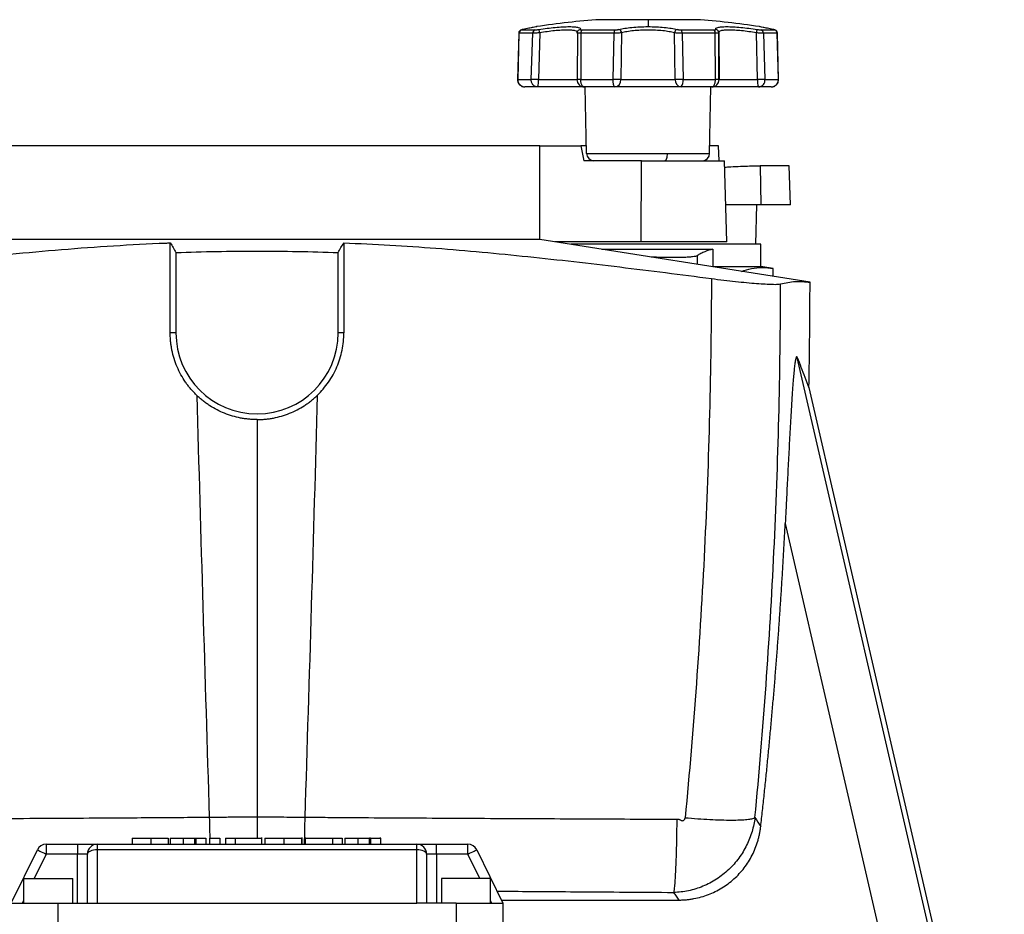
# Model space of a CAD drawing. Units: millimetres. Extents: x -4 to 213, y 0 to 297.
# Drawn here: x 152 to 172, y 252 to 270 of the extents above; entities that cross this region are included whole.
import ezdxf

# ---------------------------------------------------------------- set-up
doc = ezdxf.new("R2010")
doc.units = ezdxf.units.MM

msp = doc.modelspace()

# ---------------------------------------------------------------- linework, layer by layer
at = {"color": 7, "linetype": 'Continuous', "lineweight": 25}
for p, q in [((164.4968, 269.9661), (163.5124, 269.9661)), ((164.4968, 269.9661), (164.4968, 269.8251)), ((165.4812, 269.9661), (164.4968, 269.9661)), ((161.8664, 269.6927), (161.8421, 268.7521)), ((161.8698, 269.6922), (161.8456, 268.7533)), ((162.1498, 269.6922), (161.8698, 269.6922)), ((161.9253, 269.759), (162.1994, 269.759)), ((162.1184, 268.7533), (162.1498, 269.6922)), ((162.2934, 269.6983), (162.2676, 268.7487)), ((163.0582, 269.7046), (163.0543, 268.7504)), ((163.1287, 269.6922), (163.1259, 268.7533)), ((163.8046, 269.6922), (163.1287, 269.6922)), ((163.1576, 269.759), (163.8193, 269.759)), ((163.7844, 268.7533), (163.8046, 269.6922)), ((163.9584, 269.6983), (163.9422, 268.7487)), ((165.0515, 268.7487), (165.0352, 269.6983)), ((165.1744, 269.759), (165.836, 269.759)), ((165.189, 269.6922), (165.2092, 268.7533)), ((165.865, 269.6922), (165.189, 269.6922)), ((165.8678, 268.7533), (165.865, 269.6922)), ((165.9393, 268.7504), (165.9355, 269.7046)), ((165.9388, 269.6983), (165.9417, 268.7487)), ((166.7261, 268.7487), (166.7002, 269.6983)), ((166.7943, 269.759), (167.0683, 269.759)), ((166.8439, 269.6922), (166.8753, 268.7533)), ((167.1239, 269.6922), (166.8439, 269.6922)), ((167.1481, 268.7533), (167.1239, 269.6922)), ((167.1515, 268.7521), (167.1272, 269.6924)), ((161.8456, 268.7533), (162.1184, 268.7533)), ((163.1259, 268.7533), (163.7844, 268.7533)), ((163.9422, 268.7487), (165.0515, 268.7487)), ((165.2092, 268.7533), (165.8678, 268.7533)), ((166.8753, 268.7533), (167.1481, 268.7533)), ((162.0676, 268.5987), (161.9904, 268.5987)), ((162.133, 268.5987), (162.0676, 268.5987)), ((162.2483, 268.5987), (162.133, 268.5987)), ((162.3108, 268.5987), (162.2833, 268.5987)), ((163.4252, 268.5987), (163.2007, 268.5987)), ((163.2439, 267.2457), (163.2168, 268.5987)), ((163.5831, 268.5987), (163.4252, 268.5987)), ((163.8233, 268.5987), (163.5831, 268.5987)), ((165.1703, 268.5987), (163.8233, 268.5987)), ((165.4105, 268.5987), (165.1703, 268.5987)), ((165.5684, 268.5987), (165.4105, 268.5987)), ((165.7929, 268.5987), (165.5684, 268.5987)), ((165.7498, 267.2457), (165.7768, 268.5987)), ((166.7454, 268.5987), (165.7929, 268.5987)), ((166.8606, 268.5987), (166.7454, 268.5987)), ((166.926, 268.5987), (166.8606, 268.5987)), ((167.0033, 268.5987), (166.926, 268.5987)), ((156.5419, 267.3987), (150.7919, 267.3987)), ((162.2919, 267.3987), (156.5419, 267.3987)), ((162.2919, 265.4987), (162.2919, 267.3987)), ((162.2919, 267.3987), (163.1309, 267.3987)), ((163.1309, 267.3987), (163.1916, 267.0987)), ((163.2408, 267.3987), (163.1309, 267.3987)), ((163.2439, 267.2457), (164.884, 267.2457)), ((164.884, 267.2457), (165.7498, 267.2457)), ((165.9322, 267.3987), (165.7528, 267.3987)), ((165.9454, 267.0987), (165.9322, 267.3987)), ((164.3611, 267.0987), (163.1916, 267.0987)), ((164.3574, 265.4487), (164.3611, 267.0987)), ((164.3611, 267.0987), (166.0536, 267.0987)), ((166.0968, 265.4487), (166.0536, 267.0987)), ((166.7797, 266.9976), (166.7918, 266.1987)), ((167.371, 266.9976), (166.7797, 266.9976)), ((167.3919, 266.1987), (167.371, 266.9976)), ((166.6893, 265.3987), (166.7102, 266.1987)), ((167.3919, 266.1987), (166.7918, 266.1987)), ((154.823, 265.4987), (150.7919, 265.4987)), ((162.2919, 265.4987), (154.823, 265.4987)), ((167.7919, 264.6276), (162.2919, 265.4987)), ((164.3574, 265.4487), (162.6076, 265.4487)), ((166.0968, 265.4487), (164.3574, 265.4487)), ((154.8919, 265.2318), (154.8919, 263.5987)), ((158.1919, 263.5987), (158.1919, 265.2318)), ((166.7919, 265.3987), (162.9232, 265.3987)), ((165.8144, 265.2987), (165.8144, 264.9487)), ((166.7919, 264.9487), (166.7919, 265.3987)), ((164.584, 265.1383), (164.5615, 265.1392)), ((165.8144, 264.9487), (166.7919, 264.9487)), ((167.0419, 264.9091), (166.7919, 264.9487)), ((167.0401, 264.7467), (167.0419, 264.9091)), ((154.8919, 263.5987), (154.7758, 263.5987)), ((158.3079, 263.5987), (158.1919, 263.5987)), ((171.6552, 245.2421), (167.5327, 263.0984)), ((167.7689, 262.4837), (171.7447, 245.2628)), ((167.2875, 259.7212), (170.6821, 245.0175)), ((154.0027, 253.3187), (154.0027, 253.1987)), ((154.3808, 253.3187), (154.3808, 253.1987)), ((154.7347, 253.3187), (154.7347, 253.1987)), ((154.775, 253.3187), (154.775, 253.1987)), ((155.0369, 253.3187), (155.0369, 253.1987)), ((155.2691, 253.3187), (155.2691, 253.1987)), ((155.2956, 253.3187), (155.2956, 253.1987)), ((155.2956, 253.3187), (155.498, 253.3187)), ((155.498, 253.3187), (155.498, 253.1987)), ((155.5776, 253.3187), (155.7877, 253.3187)), ((155.5776, 253.3187), (155.5776, 253.1987)), ((155.7877, 253.3187), (155.7877, 253.1987)), ((155.8971, 253.3187), (155.8971, 253.1987)), ((155.8971, 253.3187), (156.0967, 253.3187)), ((156.0967, 253.3187), (156.0967, 253.1987)), ((156.0967, 253.3187), (156.0995, 253.3187)), ((156.0995, 253.3187), (156.0995, 253.1987)), ((156.6364, 253.1987), (156.6364, 253.3337)), ((156.7016, 253.3187), (156.7016, 253.1987)), ((157.0844, 253.3187), (157.0844, 253.1987)), ((157.447, 253.3187), (157.447, 253.1987)), ((157.4556, 253.3187), (157.4556, 253.1987)), ((157.4567, 253.1987), (157.4567, 253.3337)), ((157.5237, 253.3337), (157.5237, 253.1987)), ((158.0764, 253.3187), (158.0764, 253.1987)), ((158.0764, 253.3187), (158.0793, 253.3187)), ((158.0793, 253.3187), (158.0793, 253.1987)), ((158.0793, 253.3187), (158.2711, 253.3187)), ((158.2711, 253.3187), (158.2711, 253.1987)), ((158.33, 253.3187), (158.33, 253.1987)), ((158.5919, 253.3187), (158.5919, 253.1987)), ((158.8241, 253.3187), (158.8241, 253.1987)), ((158.8369, 253.3337), (158.8369, 253.3187)), ((158.8506, 253.3187), (158.8506, 253.1987)), ((158.8506, 253.3187), (159.0529, 253.3187)), ((159.0529, 253.3187), (159.0529, 253.3337)), ((159.0529, 253.3187), (159.0529, 253.1987)), ((151.5419, 251.9987), (152.0724, 253.0864)), ((152.2521, 253.1987), (152.2521, 252.9987)), ((152.2521, 253.1987), (152.8919, 253.1987)), ((152.8919, 252.9987), (152.2521, 252.9987)), ((152.8919, 253.1987), (152.8919, 252.9987)), ((152.8919, 253.1987), (153.2919, 253.1987)), ((152.8919, 251.9987), (152.8919, 252.9987)), ((153.0919, 252.9987), (152.8919, 252.9987)), ((153.0919, 251.9987), (153.0919, 252.9987)), ((153.2919, 253.1987), (153.2919, 253.0864)), ((153.2919, 253.1987), (159.7919, 253.1987)), ((153.2919, 253.0864), (153.2919, 251.9987)), ((159.7919, 253.0864), (153.2919, 253.0864)), ((159.7919, 253.0864), (159.7919, 253.1987)), ((159.7919, 253.1987), (160.1919, 253.1987)), ((159.7919, 251.9987), (159.7919, 253.0864)), ((159.9919, 252.9987), (159.9919, 251.9987)), ((160.1919, 252.9987), (159.9919, 252.9987)), ((160.1919, 252.9987), (160.1919, 253.1987)), ((160.1919, 253.1987), (160.8316, 253.1987)), ((160.1919, 252.9987), (160.1919, 251.9987)), ((160.8316, 252.9987), (160.1919, 252.9987)), ((160.8316, 252.9987), (160.8316, 253.1987)), ((161.0114, 253.0864), (161.5419, 251.9987)), ((151.7919, 252.4987), (151.7919, 251.9987)), ((151.7919, 252.4987), (152.2919, 252.4987)), ((152.2919, 252.4987), (152.7919, 252.4987)), ((152.7919, 251.9987), (152.7919, 252.4987)), ((160.2919, 252.4987), (160.2919, 251.9987)), ((160.7919, 252.4987), (160.2919, 252.4987)), ((161.2919, 252.4987), (160.7919, 252.4987)), ((161.2919, 251.9987), (161.2919, 252.4987)), ((151.5419, 251.9987), (152.4919, 251.9987)), ((152.4919, 251.9987), (152.4919, 251.3987)), ((152.4919, 251.9987), (153.2919, 251.9987)), ((153.2919, 251.9987), (159.7919, 251.9987)), ((160.5919, 251.9987), (159.7919, 251.9987)), ((160.5919, 251.9987), (160.5919, 251.3987)), ((160.5919, 251.9987), (161.5419, 251.9987)), ((161.51, 252.064), (165.1241, 252.064)), ((161.5419, 251.9987), (161.5419, 251.3987))]:
    msp.add_line(p, q, dxfattribs=at)
at = {"color": 8, "linetype": 'Continuous', "lineweight": 25}
for p, q in [((161.8698, 269.6922), (161.8654, 269.6924)), ((165.9388, 269.7005), (165.9388, 269.6983)), ((167.1283, 269.6924), (167.1239, 269.6922)), ((162.2676, 268.7487), (163.052, 268.7487)), ((165.9417, 268.7487), (166.7261, 268.7487)), ((164.584, 265.1357), (164.584, 265.1383)), ((165.493, 265.1624), (165.493, 264.9917)), ((152.2521, 252.9987), (152.0083, 252.4987)), ((161.0755, 252.4987), (160.8316, 252.9987)), ((151.7919, 252.0551), (151.7644, 251.9987)), ((161.3194, 251.9987), (161.2919, 252.0551))]:
    msp.add_line(p, q, dxfattribs=at)
at = {"color": 7, "linetype": 'Continuous', "lineweight": 25, "flags": 128}
for points in [[(161.8404, 268.7526), (161.8414, 268.753), (161.8456, 268.7533)], [(167.1481, 268.7533), (167.1522, 268.753), (167.1532, 268.7526)], [(164.884, 267.2457), (164.883, 267.2169), (164.8802, 267.1892), (164.8759, 267.1638), (164.8701, 267.1416), (164.8631, 267.1234), (164.8552, 267.1099), (164.8466, 267.1015), (164.8377, 267.0987)], [(152.0724, 253.0864), (152.0758, 253.0847), (152.0861, 253.0797), (152.1027, 253.0716), (152.125, 253.0607), (152.1523, 253.0474), (152.1833, 253.0323), (152.2171, 253.0158), (152.2521, 252.9987)], [(153.2919, 253.0864), (153.2529, 253.0847), (153.2153, 253.0797), (153.1808, 253.0716), (153.1505, 253.0607), (153.1256, 253.0474), (153.1071, 253.0323), (153.0957, 253.0158), (153.0919, 252.9987)], [(159.9919, 252.9987), (159.988, 253.0158), (159.9766, 253.0323), (159.9582, 253.0474), (159.9333, 253.0607), (159.903, 253.0716), (159.8684, 253.0797), (159.8309, 253.0847), (159.7919, 253.0864)], [(160.8316, 252.9987), (160.8667, 253.0158), (160.9004, 253.0323), (160.9315, 253.0474), (160.9587, 253.0607), (160.9811, 253.0716), (160.9977, 253.0797), (161.0079, 253.0847), (161.0114, 253.0864)]]:
    msp.add_lwpolyline(points, dxfattribs=at)
at = {"color": 7, "linetype": 'Continuous', "lineweight": 25}
for centre, radius, start, end in [((164.4968, 255.1313), 14.8674, 93.79646, 98.76621), ((164.4968, 255.1313), 14.8674, 81.23444, 86.20354), ((161.9391, 269.691), 0.0693, 101.43737, 179.01733), ((162.2174, 269.6938), 0.0676, 105.4189, 181.30858), ((163.2001, 269.7009), 0.0719, 126.1988, 186.9301), ((163.912, 269.7036), 0.108, 149.19354, 186.06573), ((163.8855, 269.6961), 0.073, 1.74242, 77.09789), ((165.1082, 269.6961), 0.073, 102.90266, 178.25778), ((165.0816, 269.7036), 0.108, 353.93651, 30.80423), ((165.7935, 269.7009), 0.0719, 353.0699, 53.8012), ((166.9441, 269.675), 0.2449, 157.89852, 174.55317), ((166.7763, 269.6938), 0.0676, 358.69228, 74.58024), ((167.0546, 269.691), 0.0693, 0.98215, 78.56278), ((161.9904, 268.7487), 0.15, 178.50422, 270), ((161.9931, 268.7464), 0.1477, 177.31749, 268.94414), ((161.505, 246.2504), 22.5112, 88.05875, 88.43876), ((161.9622, 268.7118), 0.3076, 338.42412, 6.88501), ((163.0539, 268.7451), 0.00532, 85.5435, 126.94603), ((163.2007, 268.7487), 0.15, 179.7566, 270.00238), ((163.737, 264.3846), 4.3689, 87.30841, 89.37833), ((163.8057, 268.7348), 0.1372, 277.37705, 5.83959), ((165.1879, 268.7348), 0.1372, 174.16041, 262.62295), ((165.2566, 264.3847), 4.3688, 90.62165, 92.69161), ((165.03, 268.7162), 0.183, 320.05343, 11.68804), ((165.7929, 268.7487), 0.15, 270.10933, 0.2434), ((165.9397, 268.7451), 0.00528, 52.93138, 94.60918), ((167.0314, 268.7118), 0.3076, 173.1142, 201.57668), ((167.4886, 246.2496), 22.512, 91.56125, 91.94125), ((166.7342, 268.74), 0.1418, 274.54605, 5.36613), ((167.0033, 268.7487), 0.15, 271.51368, 0), ((167.0033, 268.7487), 0.15, 0, 1.49578), ((163.3939, 267.2487), 0.15, 181.14576, 270), ((165.5998, 267.2487), 0.15, 270, 358.85424), ((156.5419, 263.5987), 1.65, 180, 0), ((152.2521, 252.9987), 0.2, 90, 154), ((153.2919, 252.9987), 0.2, 90, 180), ((159.7919, 252.9987), 0.2, 0, 90), ((160.8316, 252.9987), 0.2, 26, 90)]:
    msp.add_arc(centre, radius, start, end, dxfattribs=at)
at = {"color": 8, "linetype": 'Continuous', "lineweight": 25}
for centre, radius, start, end in [((165.8706, 269.6992), 0.0682, 18.77826, 85.82915), ((163.123, 267.9323), 0.821, 89.80227, 94.79869), ((165.8707, 267.9347), 0.8186, 85.19154, 90.20312)]:
    msp.add_arc(centre, radius, start, end, dxfattribs=at)
at = {"color": 7, "linetype": 'Continuous', "lineweight": 25}
for points, knots in [([(162.2311, 269.8251), (162.2275, 269.8243), (162.2204, 269.8228), (162.1625, 269.8109), (162.0752, 269.7928), (161.9931, 269.7757), (161.9519, 269.7672)], [0, 0, 0, 0, 0.2494901, 0.4989848, 0.7489472, 1, 1, 1, 1]), ([(162.2312, 269.8251), (162.2293, 269.8248), (162.2271, 269.8244), (162.225, 269.8238), (162.2248, 269.8237)], [0, 0, 0, 0, 0.8838628, 1, 1, 1, 1]), ([(162.2765, 269.7672), (162.3327, 269.7757), (162.4453, 269.7927), (162.6113, 269.8109), (162.765, 269.8225), (162.8989, 269.8264), (163.0063, 269.8225), (163.081, 269.811), (163.123, 269.7928), (163.1197, 269.7757), (163.1181, 269.7672)], [0, 0, 0, 0, 0.12482156, 0.25002784, 0.3747372, 0.4996118, 0.62480858, 0.74953503, 0.87449456, 1, 1, 1, 1]), ([(163.9018, 269.7672), (163.9404, 269.7757), (164.0177, 269.7927), (164.1648, 269.8108), (164.3263, 269.8228), (164.44, 269.8243), (164.4968, 269.8251)], [0, 0, 0, 0, 0.2498376, 0.5004443, 0.7500635, 1, 1, 1, 1]), ([(164.4968, 269.8251), (164.5537, 269.8243), (164.6674, 269.8228), (164.8287, 269.8108), (164.9757, 269.7928), (165.0531, 269.7757), (165.0919, 269.7672)], [0, 0, 0, 0, 0.2502008, 0.4994625, 0.7491838, 1, 1, 1, 1]), ([(165.8756, 269.7672), (165.8739, 269.7757), (165.8706, 269.7927), (165.9124, 269.8109), (165.987, 269.8225), (166.0942, 269.8264), (166.228, 269.8225), (166.3816, 269.811), (166.5478, 269.7928), (166.6606, 269.7757), (166.7171, 269.7672)], [0, 0, 0, 0, 0.1248213, 0.2500278, 0.3747375, 0.499612, 0.6248091, 0.7495356, 0.8744951, 1, 1, 1, 1]), ([(167.0417, 269.7672), (167.0009, 269.7757), (166.9191, 269.7927), (166.8302, 269.8111), (166.778, 269.8218), (166.7563, 269.8265), (166.7625, 269.8251), (166.7626, 269.8251)], [0, 0, 0, 0, 0.2496126, 0.4999955, 0.7493842, 0.9991034, 1, 1, 1, 1]), ([(166.7689, 269.8237), (166.7686, 269.8238), (166.7666, 269.8244), (166.7644, 269.8248), (166.7625, 269.8251)], [0, 0, 0, 0, 0.116127, 1, 1, 1, 1]), ([(161.9219, 269.758), (161.9142, 269.7566), (161.902, 269.7542), (161.8853, 269.7411), (161.874, 269.7267), (161.8666, 269.7098), (161.8654, 269.6981), (161.8648, 269.6924)], [0, 0, 0, 0, 0.3133909, 0.4951715, 0.6662497, 0.8349457, 1, 1, 1, 1]), ([(161.9519, 269.7672), (161.9465, 269.766), (161.9356, 269.7637), (161.9257, 269.7611), (161.9213, 269.7593), (161.924, 269.7591), (161.9253, 269.759)], [0, 0, 0, 0, 0.24952636, 0.49939167, 0.74932822, 1, 1, 1, 1]), ([(162.2934, 269.6983), (162.2793, 269.6974), (162.2509, 269.6955), (162.2104, 269.6935), (162.1745, 269.6922), (162.158, 269.6922), (162.1498, 269.6922)], [0, 0, 0, 0, 0.24814428, 0.49753202, 0.74808, 1, 1, 1, 1]), ([(162.1994, 269.759), (162.2038, 269.7591), (162.2126, 269.7593), (162.2319, 269.7611), (162.2537, 269.7637), (162.2689, 269.766), (162.2765, 269.7672)], [0, 0, 0, 0, 0.24946309, 0.49923885, 0.7492, 1, 1, 1, 1]), ([(162.2934, 269.6983), (162.292, 269.7066), (162.2891, 269.7238), (162.2842, 269.7463), (162.2796, 269.7625), (162.2775, 269.7657), (162.2765, 269.7672)], [0, 0, 0, 0, 0.2410773, 0.5000018, 0.7589034, 1, 1, 1, 1]), ([(163.0635, 269.7325), (163.0607, 269.7265), (163.0551, 269.7147), (163.0549, 269.7025), (163.0548, 269.6965)], [0, 0, 0, 0, 0.509757, 1, 1, 1, 1]), ([(163.0588, 269.6953), (163.0581, 269.6954), (163.0555, 269.6957), (163.0559, 269.6962), (163.0562, 269.6966)], [0, 0, 0, 0, 0.27184446, 1, 1, 1, 1]), ([(163.1181, 269.7672), (163.118, 269.766), (163.1178, 269.7637), (163.1256, 269.7611), (163.1387, 269.7593), (163.1513, 269.7591), (163.1576, 269.759)], [0, 0, 0, 0, 0.24953037, 0.49938827, 0.74932736, 1, 1, 1, 1]), ([(163.9584, 269.6983), (163.9485, 269.6974), (163.9287, 269.6955), (163.8897, 269.6935), (163.8471, 269.6922), (163.8188, 269.6922), (163.8046, 269.6922)], [0, 0, 0, 0, 0.2481445, 0.4975355, 0.7480814, 1, 1, 1, 1]), ([(163.8193, 269.759), (163.8268, 269.7591), (163.842, 269.7593), (163.8648, 269.7611), (163.8858, 269.7637), (163.8964, 269.766), (163.9018, 269.7672)], [0, 0, 0, 0, 0.2494621, 0.4991955, 0.7490522, 1, 1, 1, 1]), ([(165.0352, 269.6983), (165.0004, 269.7067), (164.9306, 269.7236), (164.7977, 269.7418), (164.6516, 269.7533), (164.4972, 269.7572), (164.3427, 269.7533), (164.1966, 269.7418), (164.0635, 269.7237), (163.9935, 269.7068), (163.9584, 269.6983)], [0, 0, 0, 0, 0.1248192, 0.2500203, 0.3746973, 0.4995875, 0.6247813, 0.749521, 0.8744684, 1, 1, 1, 1]), ([(165.189, 269.6922), (165.1749, 269.6922), (165.1467, 269.6922), (165.1042, 269.6935), (165.0651, 269.6955), (165.0452, 269.6973), (165.0352, 269.6983)], [0, 0, 0, 0, 0.25075207, 0.50110538, 0.75060805, 1, 1, 1, 1]), ([(165.0919, 269.7672), (165.0972, 269.766), (165.1078, 269.7637), (165.1287, 269.7611), (165.1516, 269.7593), (165.1668, 269.7591), (165.1744, 269.759)], [0, 0, 0, 0, 0.2495282, 0.4993894, 0.7493273, 1, 1, 1, 1]), ([(165.836, 269.759), (165.8423, 269.7591), (165.8549, 269.7593), (165.868, 269.7611), (165.8758, 269.7637), (165.8757, 269.766), (165.8756, 269.7672)], [0, 0, 0, 0, 0.24945732, 0.49923366, 0.74920303, 1, 1, 1, 1]), ([(165.9388, 269.6983), (165.939, 269.6974), (165.9393, 269.6955), (165.9246, 269.6935), (165.9003, 269.6922), (165.8768, 269.6922), (165.865, 269.6922)], [0, 0, 0, 0, 0.2481452, 0.497532, 0.7480797, 1, 1, 1, 1]), ([(165.9389, 269.6965), (165.9387, 269.7025), (165.9385, 269.7147), (165.933, 269.7265), (165.9302, 269.7325)], [0, 0, 0, 0, 0.4896247, 1, 1, 1, 1]), ([(166.7002, 269.6983), (166.6494, 269.7067), (166.5477, 269.7236), (166.3975, 269.7418), (166.2584, 269.7533), (166.1371, 269.7572), (166.0399, 269.7533), (165.9723, 269.7418), (165.9343, 269.7237), (165.9373, 269.7068), (165.9388, 269.6983)], [0, 0, 0, 0, 0.12481893, 0.25002055, 0.37469764, 0.49958727, 0.6247812, 0.74952108, 0.87446826, 1, 1, 1, 1]), ([(166.8439, 269.6922), (166.8357, 269.6922), (166.8193, 269.6922), (166.7835, 269.6935), (166.7429, 269.6955), (166.7144, 269.6973), (166.7002, 269.6983)], [0, 0, 0, 0, 0.250752, 0.5011041, 0.7506079, 1, 1, 1, 1]), ([(166.7171, 269.7672), (166.7247, 269.766), (166.7399, 269.7637), (166.7617, 269.7611), (166.781, 269.7593), (166.7898, 269.7591), (166.7943, 269.759)], [0, 0, 0, 0, 0.24952986, 0.49938465, 0.74932787, 1, 1, 1, 1]), ([(167.0683, 269.759), (167.0697, 269.7591), (167.0723, 269.7593), (167.0679, 269.7611), (167.0581, 269.7637), (167.0472, 269.766), (167.0417, 269.7672)], [0, 0, 0, 0, 0.2494682, 0.4991995, 0.7490542, 1, 1, 1, 1]), ([(167.1288, 269.6924), (167.1283, 269.6979), (167.1272, 269.7096), (167.1198, 269.7266), (167.108, 269.7418), (167.0952, 269.751), (167.0809, 269.7579), (167.0666, 269.7619), (167.0525, 269.765), (167.044, 269.7668)], [0, 0, 0, 0, 0.112865, 0.2377119, 0.3729399, 0.5008534, 0.5590326, 0.7309794, 1, 1, 1, 1]), ([(162.2483, 268.5987), (162.2396, 268.5993), (162.2222, 268.6005), (162.1973, 268.6097), (162.1743, 268.6241), (162.1544, 268.6436), (162.1381, 268.6672), (162.1263, 268.6941), (162.1191, 268.7232), (162.1186, 268.7433), (162.1184, 268.7533)], [0, 0, 0, 0, 0.1250009, 0.2499995, 0.374998, 0.4999972, 0.6250019, 0.7500033, 0.8749982, 1, 1, 1, 1]), ([(163.2007, 268.5987), (163.1957, 268.5993), (163.1857, 268.6005), (163.1713, 268.6097), (163.1581, 268.6241), (163.1466, 268.6436), (163.1372, 268.6672), (163.1305, 268.6941), (163.1263, 268.7232), (163.126, 268.7433), (163.1259, 268.7533)], [0, 0, 0, 0, 0.1249996, 0.2499972, 0.3749962, 0.4999956, 0.6250015, 0.7500031, 0.8749979, 1, 1, 1, 1]), ([(163.8233, 268.5987), (163.8207, 268.5993), (163.8155, 268.6005), (163.808, 268.6097), (163.8012, 268.6241), (163.7952, 268.6436), (163.7903, 268.6672), (163.7868, 268.6941), (163.7846, 268.7232), (163.7845, 268.7433), (163.7844, 268.7533)], [0, 0, 0, 0, 0.1249987, 0.2499979, 0.3749986, 0.4999965, 0.6250017, 0.7500034, 0.8749982, 1, 1, 1, 1]), ([(165.7929, 268.5987), (165.7979, 268.5993), (165.8079, 268.6005), (165.8223, 268.6097), (165.8355, 268.6241), (165.847, 268.6436), (165.8564, 268.6672), (165.8632, 268.6941), (165.8674, 268.7232), (165.8677, 268.7433), (165.8678, 268.7533)], [0, 0, 0, 0, 0.1249997, 0.2499973, 0.3749963, 0.4999957, 0.6250007, 0.750003, 0.8749979, 1, 1, 1, 1]), ([(167.0033, 268.5987), (167.0129, 268.5993), (167.0323, 268.6005), (167.0601, 268.6097), (167.0857, 268.6241), (167.1079, 268.6436), (167.1261, 268.6672), (167.1392, 268.6941), (167.1473, 268.7232), (167.1478, 268.7433), (167.1481, 268.7533)], [0, 0, 0, 0, 0.1250017, 0.2500009, 0.3749983, 0.4999961, 0.6250018, 0.7500033, 0.8749982, 1, 1, 1, 1]), ([(163.2024, 268.5987), (163.2036, 268.5987), (163.2078, 268.5987), (163.1679, 268.5987), (163.0862, 268.5987), (162.964, 268.5987), (162.8109, 268.5987), (162.6342, 268.5987), (162.4427, 268.5987), (162.3131, 268.5987), (162.2483, 268.5987)], [0, 0, 0, 0, 0.0584493, 0.1929566, 0.3274636, 0.4619709, 0.5964783, 0.7309855, 0.8654929, 1, 1, 1, 1]), ([(166.0511, 266.9688), (166.0937, 266.9711), (166.2013, 266.977), (166.3839, 266.9853), (166.5672, 266.9925), (166.7071, 266.9969), (166.757, 266.9974), (166.7797, 266.9976)], [0, 0, 0, 0, 0.1461662, 0.3688507, 0.5916187, 0.8144417, 1, 1, 1, 1]), ([(166.7918, 266.1987), (166.7634, 266.1987), (166.7066, 266.1987), (166.5499, 266.1987), (166.362, 266.1987), (166.195, 266.1987), (166.1038, 266.1987), (166.0772, 266.1987)], [0, 0, 0, 0, 0.2266789, 0.4533634, 0.6799517, 0.9064931, 1, 1, 1, 1]), ([(150.4568, 265.0872), (151.1593, 265.1643), (151.8624, 265.2343), (153.2706, 265.3504), (153.9756, 265.3962), (154.6821, 265.4241)], [0, 0, 0, 0, 0.5, 0.5, 1, 1, 1, 1]), ([(154.7758, 263.5987), (154.776, 263.6986), (154.7763, 263.899), (154.7767, 264.2007), (154.777, 264.5045), (154.7772, 264.8103), (154.7774, 265.1183), (154.7774, 265.3244), (154.7774, 265.4277)], [0, 0, 0, 0, 0.16380623, 0.32875659, 0.49485112, 0.66208984, 0.83047279, 1, 1, 1, 1]), ([(158.3063, 265.4277), (158.9326, 265.4045), (159.5578, 265.3669), (160.8069, 265.2711), (161.4309, 265.213), (162.6772, 265.0838), (163.2996, 265.0127), (164.5435, 264.8625), (165.165, 264.7834), (165.7862, 264.7017)], [0, 0, 0, 0, 0.25, 0.25, 0.5, 0.5, 0.75, 0.75, 1, 1, 1, 1]), ([(158.3063, 265.4277), (158.3063, 265.3261), (158.3064, 265.1229), (158.3065, 264.8181), (158.3067, 264.5132), (158.307, 264.2084), (158.3074, 263.9036), (158.3077, 263.7003), (158.3079, 263.5987)], [0, 0, 0, 0, 0.1666532, 0.3333097, 0.499971, 0.6666388, 0.8333146, 1, 1, 1, 1]), ([(163.5546, 265.2987), (163.5911, 265.2987), (163.8552, 265.2987), (164.2979, 265.2987), (164.8732, 265.2987), (165.3885, 265.2987), (165.672, 265.2987), (165.8144, 265.2987)], [0, 0, 0, 0, 0.0377074, 0.2733611, 0.5108961, 0.7544092, 1, 1, 1, 1]), ([(165.8144, 265.2987), (165.7608, 265.2864), (165.7072, 265.2703), (165.6269, 265.2379), (165.6001, 265.2256), (165.5465, 265.1974), (165.5198, 265.1813), (165.493, 265.1624)], [0, 0, 0, 0, 0.5, 0.5, 0.75, 0.75, 1, 1, 1, 1]), ([(165.493, 265.1624), (165.4879, 265.1587), (165.4778, 265.1554), (165.4479, 265.149), (165.428, 265.1461), (165.3785, 265.1407), (165.3495, 265.1384), (165.2997, 265.1354), (165.2821, 265.1344), (165.2447, 265.1328), (165.2249, 265.132), (165.1628, 265.1301), (165.1183, 265.1292), (165.0472, 265.1286), (165.0227, 265.1285), (164.9722, 265.1286), (164.9461, 265.1287), (164.8667, 265.1295), (164.8122, 265.1305), (164.7002, 265.1336), (164.6425, 265.1357), (164.584, 265.1383)], [0, 0, 0, 0, 0.125, 0.125, 0.25, 0.25, 0.375, 0.375, 0.4375, 0.4375, 0.5, 0.5, 0.625, 0.625, 0.6875, 0.6875, 0.75, 0.75, 0.875, 0.875, 1, 1, 1, 1]), ([(166.3954, 264.8488), (166.4639, 264.8691), (166.6058, 264.9112), (166.8213, 264.9328), (166.9684, 264.917), (167.0419, 264.9091)], [0, 0, 0, 0, 0.3179292, 0.6588673, 1, 1, 1, 1]), ([(165.7862, 264.7017), (165.782, 262.8683), (165.735, 261.0349), (165.5561, 257.3773), (165.4243, 255.5529), (165.2506, 253.7378)], [0, 0, 0, 0, 0.5, 0.5, 1, 1, 1, 1]), ([(165.7862, 264.7017), (165.87, 264.691), (166.0376, 264.6695), (166.2799, 264.6424), (166.5062, 264.6198), (166.71, 264.6023), (166.8846, 264.5905), (167.0296, 264.5844), (167.1401, 264.5841), (167.1754, 264.5897), (167.1931, 264.5925)], [0, 0, 0, 0, 0.1227508, 0.2454953, 0.3682889, 0.4910775, 0.6130336, 0.7349882, 0.8674932, 1, 1, 1, 1]), ([(167.1931, 264.5925), (167.2928, 264.6146), (167.4924, 264.6587), (167.692, 264.638), (167.7919, 264.6276)], [0, 0, 0, 0, 0.4997766, 1, 1, 1, 1]), ([(166.6716, 253.7392), (166.8426, 255.536), (166.9718, 257.3418), (167.146, 260.9624), (167.1908, 262.7775), (167.1931, 264.5925)], [0, 0, 0, 0, 0.5, 0.5, 1, 1, 1, 1]), ([(155.3164, 262.3266), (155.3069, 262.3357), (155.2881, 262.3541), (155.2607, 262.3823), (155.2338, 262.4112), (155.2076, 262.4406), (155.1821, 262.4706), (155.1573, 262.5012), (155.1331, 262.5324), (155.1095, 262.5642), (155.0603, 262.634), (154.991, 262.7461), (154.9134, 262.906), (154.8521, 263.073), (154.8169, 263.2108), (154.7978, 263.3156), (154.7879, 263.3858), (154.7809, 263.4564), (154.7766, 263.5274), (154.7761, 263.5749), (154.7758, 263.5987)], [0, 0, 0, 0, 0.0277682, 0.0555072, 0.0832312, 0.1109543, 0.1386909, 0.1664553, 0.1942617, 0.2221244, 0.2500576, 0.3746783, 0.5000071, 0.6247307, 0.74995, 0.7998638, 0.8497443, 0.8996726, 0.9497305, 1, 1, 1, 1]), ([(157.7674, 262.3266), (157.8534, 262.4093), (157.9297, 262.4992), (158.03, 262.6445), (158.061, 262.6947), (158.1183, 262.7987), (158.1445, 262.8526), (158.2139, 263.0159), (158.2488, 263.1282), (158.2842, 263.302), (158.2932, 263.361), (158.3051, 263.4796), (158.308, 263.5391), (158.3079, 263.5987)], [0, 0, 0, 0, 0.25, 0.25, 0.375, 0.375, 0.5, 0.5, 0.75, 0.75, 0.875, 0.875, 1, 1, 1, 1]), ([(167.5327, 263.0984), (167.532, 263.1002), (167.5306, 263.1037), (167.5284, 263.1077), (167.5261, 263.1107), (167.5239, 263.1126), (167.5217, 263.1134), (167.5194, 263.1131), (167.5172, 263.1117), (167.5149, 263.1092), (167.5126, 263.1057), (167.5103, 263.101), (167.508, 263.0953), (167.5056, 263.0884), (167.5033, 263.0805), (167.4996, 263.0662), (167.4944, 263.042), (167.4881, 263.0045), (167.4816, 262.9592), (167.473, 262.8899), (167.4625, 262.7884), (167.4503, 262.648), (167.4372, 262.4766), (167.4233, 262.2717), (167.4046, 261.9703), (167.3828, 261.583), (167.3582, 261.1202), (167.3386, 260.7372), (167.3229, 260.4264), (167.3117, 260.2051), (167.2998, 259.9669), (167.292, 259.8112), (167.2875, 259.7212)], [0, 0, 0, 0, 0.0045417, 0.0090013, 0.0133953, 0.0177411, 0.0220566, 0.02636, 0.0306698, 0.0350044, 0.0393818, 0.0438195, 0.0483344, 0.0529424, 0.0576586, 0.062497, 0.076113, 0.0909637, 0.107211, 0.1249789, 0.1607098, 0.2022893, 0.2499573, 0.308408, 0.37496, 0.4999539, 0.6249576, 0.7499677, 0.8086859, 0.8749857, 0.9277624, 1, 1, 1, 1]), ([(167.5327, 263.0984), (167.5579, 263.0328), (167.6093, 262.8986), (167.688, 262.6938), (167.7415, 262.5547), (167.7689, 262.4837)], [0, 0, 0, 0, 0.3184454, 0.6517785, 1, 1, 1, 1]), ([(156.5419, 261.8336), (156.5277, 261.8337), (156.4995, 261.8339), (156.4572, 261.8355), (156.415, 261.838), (156.3729, 261.8415), (156.3309, 261.846), (156.2889, 261.8516), (156.2471, 261.8581), (156.1638, 261.8732), (156.0403, 261.9033), (155.8803, 261.9589), (155.7264, 262.0295), (155.6043, 262.1004), (155.511, 262.1639), (155.4435, 262.2148), (155.3783, 262.2687), (155.337, 262.3073), (155.3164, 262.3266)], [0, 0, 0, 0, 0.0313314, 0.0626018, 0.0938309, 0.1250387, 0.1562454, 0.187471, 0.2187357, 0.2500595, 0.3750773, 0.500008, 0.6249407, 0.7499687, 0.812472, 0.8748785, 0.937338, 1, 1, 1, 1]), ([(156.5419, 261.8336), (156.556, 261.8337), (156.5843, 261.8339), (156.6266, 261.8355), (156.6688, 261.838), (156.7109, 261.8415), (156.7529, 261.846), (156.7948, 261.8516), (156.8366, 261.8581), (156.9199, 261.8732), (157.0434, 261.9033), (157.2034, 261.9589), (157.3574, 262.0295), (157.4795, 262.1004), (157.5727, 262.1639), (157.6403, 262.2148), (157.7055, 262.2687), (157.7467, 262.3073), (157.7674, 262.3266)], [0, 0, 0, 0, 0.03133166, 0.06260217, 0.0938314, 0.12503932, 0.15624601, 0.1874716, 0.21873621, 0.25005992, 0.37508189, 0.50000736, 0.62495281, 0.74996853, 0.81247146, 0.87487787, 0.9373376, 1, 1, 1, 1]), ([(166.7901, 253.5617), (166.802, 253.6695), (166.8259, 253.8852), (166.8604, 254.2088), (166.894, 254.5324), (166.9264, 254.8562), (166.9579, 255.18), (166.9882, 255.5039), (167.0176, 255.8278), (167.0458, 256.1519), (167.0731, 256.476), (167.0993, 256.8002), (167.1244, 257.1245), (167.1485, 257.4488), (167.1715, 257.7732), (167.1935, 258.0977), (167.2144, 258.4223), (167.2343, 258.7469), (167.2531, 259.0716), (167.271, 259.3964), (167.282, 259.6129), (167.2875, 259.7212)], [0, 0, 0, 0, 0.052661, 0.1053157, 0.1579644, 0.210608, 0.2632467, 0.3158813, 0.3685123, 0.4211401, 0.4737654, 0.5263888, 0.5790106, 0.6316316, 0.6842523, 0.7368732, 0.7894948, 0.8421178, 0.8947426, 0.9473698, 1, 1, 1, 1]), ([(148.0025, 253.707), (148.6345, 253.7099), (149.8981, 253.7156), (151.4942, 253.7234), (152.7563, 253.7302), (153.6083, 253.7351), (154.3368, 253.74), (154.9656, 253.7444), (155.3727, 253.7477), (155.5709, 253.7493)], [0, 0, 0, 0, 0.2504922, 0.5008004, 0.6325868, 0.7507398, 0.8385569, 0.9213942, 1, 1, 1, 1]), ([(155.5709, 253.7493), (155.6179, 253.7498), (155.7116, 253.7507), (155.8517, 253.7518), (155.991, 253.7527), (156.1296, 253.7534), (156.2675, 253.7539), (156.4049, 253.7542), (156.4963, 253.7542), (156.5419, 253.7542)], [0, 0, 0, 0, 0.14529499, 0.28964993, 0.4331156, 0.57578684, 0.71777149, 0.85916064, 1, 1, 1, 1]), ([(156.5419, 253.7542), (156.6228, 253.7542), (156.7847, 253.754), (157.0275, 253.7531), (157.2703, 253.7516), (157.432, 253.7501), (157.5128, 253.7493)], [0, 0, 0, 0, 2.3364032, 4.6729749, 7.0097532, 9.346584, 9.346584, 9.346584, 9.346584]), ([(157.5128, 253.7493), (157.5913, 253.7487), (157.7482, 253.7474), (158.0623, 253.7449), (158.6123, 253.7408), (159.399, 253.7356), (160.3443, 253.7301), (161.6063, 253.7233), (162.8694, 253.7171), (163.9751, 253.712), (164.6072, 253.7091), (164.9232, 253.7077), (165.0813, 253.707)], [0, 0, 0, 0, 2.3643425, 4.7291644, 9.4603575, 18.9289818, 28.4049851, 37.8864402, 56.8594822, 66.349209, 71.0946162, 75.8403201, 75.8403201, 75.8403201, 75.8403201]), ([(166.6716, 253.7392), (166.6656, 253.692), (166.6577, 253.6451), (166.6377, 253.5509), (166.6257, 253.5038), (166.5836, 253.363), (166.5472, 253.2699), (166.4577, 253.0889), (166.4046, 253.0009), (166.2824, 252.8341), (166.2132, 252.7553), (166.061, 252.6109), (165.9779, 252.5453), (165.8013, 252.4309), (165.7079, 252.3821), (165.5155, 252.3033), (165.4165, 252.2732), (165.2671, 252.2425), (165.2171, 252.2346), (165.1174, 252.2234), (165.0677, 252.2201), (165.0179, 252.2191)], [0, 0, 0, 0, 0.0625, 0.0625, 0.125, 0.125, 0.25, 0.25, 0.375, 0.375, 0.5, 0.5, 0.625, 0.625, 0.75, 0.75, 0.875, 0.875, 0.9375, 0.9375, 1, 1, 1, 1]), ([(165.0813, 253.707), (165.0803, 253.6165), (165.0778, 253.4368), (165.0707, 253.0942), (165.0582, 252.7103), (165.0423, 252.4283), (165.0285, 252.281), (165.0214, 252.2349), (165.0179, 252.2191)], [0, 0, 0, 0, 2.7217234, 5.4434456, 10.8694174, 16.2953845, 19.017101, 21.7388164, 21.7388164, 21.7388164, 21.7388164]), ([(165.0813, 253.707), (165.0829, 253.707), (165.0861, 253.707), (165.0928, 253.707), (165.1006, 253.7069), (165.1093, 253.7067), (165.1195, 253.7061), (165.1296, 253.7046), (165.1417, 253.7005), (165.1537, 253.6929), (165.1699, 253.6825), (165.1906, 253.6758), (165.2161, 253.679), (165.2366, 253.696), (165.2459, 253.7154), (165.2489, 253.7266), (165.2501, 253.733), (165.2504, 253.7362), (165.2506, 253.7378)], [0, 0, 0, 0, 0.286101, 0.5729022, 1.1738667, 1.7982634, 2.4162112, 3.564697, 4.567058, 6.2661211, 7.7811009, 9.2908216, 10.9359017, 12.7563063, 13.6603113, 14.0857828, 14.2940043, 14.5028461, 14.5028461, 14.5028461, 14.5028461]), ([(165.2506, 253.7378), (165.3366, 253.73), (165.5084, 253.7162), (165.6738, 253.706), (165.9135, 253.6938), (166.062, 253.6896), (166.3189, 253.6899), (166.4272, 253.6943), (166.5499, 253.7069), (166.6186, 253.7173), (166.6589, 253.7314), (166.6716, 253.7392)], [0, 0, 0, 0, 0.125, 0.25, 0.25, 0.5, 0.5, 0.75, 0.75, 0.875, 1, 1, 1, 1]), ([(165.1241, 252.064), (165.1369, 252.0641), (165.1626, 252.0643), (165.2009, 252.0656), (165.2392, 252.0678), (165.2774, 252.0708), (165.3155, 252.0747), (165.3535, 252.0795), (165.3914, 252.0851), (165.467, 252.0981), (165.5792, 252.124), (165.725, 252.1722), (165.8658, 252.2335), (166.045, 252.3321), (166.2508, 252.4857), (166.4249, 252.6745), (166.5417, 252.8424), (166.6174, 252.9759), (166.6808, 253.1158), (166.7229, 253.2366), (166.7499, 253.3352), (166.7668, 253.41), (166.7806, 253.4854), (166.7869, 253.5362), (166.7901, 253.5617)], [0, 0, 0, 0, 0.0156814, 0.031333, 0.0469629, 0.0625791, 0.0781897, 0.0938028, 0.1094265, 0.1250688, 0.187589, 0.250089, 0.3126576, 0.3751118, 0.5000027, 0.6248941, 0.6873199, 0.7499159, 0.8123984, 0.8749406, 0.9061855, 0.9374019, 0.9686526, 1, 1, 1, 1]), ([(154.0027, 253.3187), (154.0087, 253.3187), (154.02, 253.3187), (154.1163, 253.3187), (154.2437, 253.3187), (154.3344, 253.3187), (154.3808, 253.3187)], [0, 0, 0, 0, 0.307223, 0.5789655, 0.7843988, 1, 1, 1, 1]), ([(154.3808, 253.3187), (154.4313, 253.3187), (154.528, 253.3187), (154.6436, 253.3187), (154.7123, 253.3187), (154.7268, 253.3187), (154.7347, 253.3187)], [0, 0, 0, 0, 0.27873461, 0.53400117, 0.74831, 1, 1, 1, 1]), ([(154.775, 253.3187), (154.7773, 253.3187), (154.7816, 253.3187), (154.8216, 253.3187), (154.8799, 253.3187), (154.9534, 253.3187), (155.0095, 253.3187), (155.0369, 253.3187)], [0, 0, 0, 0, 0.2059708, 0.3953394, 0.5800602, 0.7946814, 1, 1, 1, 1]), ([(155.0369, 253.3187), (155.0612, 253.3187), (155.1094, 253.3187), (155.1944, 253.3187), (155.2403, 253.3187), (155.2691, 253.3187)], [0, 0, 0, 0, 0.273515, 0.543842, 1, 1, 1, 1]), ([(155.2691, 253.3187), (155.2731, 253.3187), (155.2803, 253.3187), (155.2909, 253.3187), (155.2956, 253.3187)], [0, 0, 0, 0, 0.5622054, 1, 1, 1, 1]), ([(156.0995, 253.3187), (156.1125, 253.3187), (156.1378, 253.3187), (156.2005, 253.3187), (156.2636, 253.3187), (156.3316, 253.3187), (156.3912, 253.3187), (156.4689, 253.3187), (156.5413, 253.3187), (156.5965, 253.3187), (156.6303, 253.3187), (156.6344, 253.3187), (156.6364, 253.3187)], [0, 0, 0, 0, 0.0800226, 0.1559248, 0.2669176, 0.3043872, 0.3911828, 0.4721175, 0.5922177, 0.7193427, 0.8559278, 1, 1, 1, 1]), ([(156.7016, 253.3187), (156.707, 253.3187), (156.7172, 253.3187), (156.8112, 253.3187), (156.9421, 253.3187), (157.0357, 253.3187), (157.0844, 253.3187)], [0, 0, 0, 0, 0.3079368, 0.5762588, 0.7798659, 1, 1, 1, 1]), ([(157.0844, 253.3187), (157.1296, 253.3187), (157.2173, 253.3187), (157.3289, 253.3187), (157.4072, 253.3187), (157.433, 253.3187), (157.447, 253.3187)], [0, 0, 0, 0, 0.274103, 0.5316431, 0.7472481, 1, 1, 1, 1]), ([(157.5237, 253.3187), (157.5273, 253.3187), (157.5343, 253.3187), (157.5861, 253.3187), (157.649, 253.3187), (157.7068, 253.3187), (157.7763, 253.3187), (157.85, 253.3187), (157.9215, 253.3187), (157.9845, 253.3187), (158.0393, 253.3187), (158.0637, 253.3187), (158.0764, 253.3187)], [0, 0, 0, 0, 0.1897672, 0.3660895, 0.4484272, 0.5282621, 0.6088888, 0.6953237, 0.7706499, 0.8441203, 0.9192457, 1, 1, 1, 1]), ([(158.33, 253.3187), (158.3323, 253.3187), (158.3366, 253.3187), (158.3766, 253.3187), (158.4349, 253.3187), (158.5084, 253.3187), (158.5645, 253.3187), (158.5919, 253.3187)], [0, 0, 0, 0, 0.2059776, 0.3953392, 0.5800594, 0.7946834, 1, 1, 1, 1]), ([(158.5919, 253.3187), (158.6162, 253.3187), (158.6644, 253.3187), (158.7494, 253.3187), (158.7953, 253.3187), (158.8241, 253.3187)], [0, 0, 0, 0, 0.2735138, 0.5438364, 1, 1, 1, 1]), ([(158.8241, 253.3187), (158.8281, 253.3187), (158.8352, 253.3187), (158.8459, 253.3187), (158.8506, 253.3187)], [0, 0, 0, 0, 0.5622055, 1, 1, 1, 1]), ([(165.0179, 252.2191), (165.0357, 252.193), (165.071, 252.1413), (165.1065, 252.0896), (165.1241, 252.064)], [0, 0, 0, 0, 0.5051075, 1, 1, 1, 1])]:
    msp.add_open_spline(points, degree=3, knots=knots, dxfattribs=at)
at = {"color": 8, "linetype": 'Continuous', "lineweight": 25}
for points, knots in [([(163.0538, 269.7085), (163.0543, 269.7133), (163.0557, 269.7265), (163.0211, 269.7417), (162.9543, 269.7533), (162.8571, 269.7572), (162.7359, 269.7533), (162.5968, 269.7418), (162.4464, 269.7237), (162.3445, 269.7068), (162.2934, 269.6983)], [0, 0, 0, 0, 0.07600381, 0.20818864, 0.33981983, 0.47167591, 0.60385237, 0.73554984, 0.86746649, 1, 1, 1, 1]), ([(163.1287, 269.6922), (163.117, 269.6922), (163.0937, 269.6922), (163.0694, 269.6934), (163.0622, 269.6947), (163.0588, 269.6953)], [0, 0, 0, 0, 0.3498655, 0.6991608, 1, 1, 1, 1]), ([(163.0644, 269.7315), (163.0669, 269.7363), (163.0735, 269.7489), (163.093, 269.7624), (163.1099, 269.7656), (163.1181, 269.7672)], [0, 0, 0, 0, 0.2388691, 0.6329874, 1, 1, 1, 1]), ([(155.5709, 253.7493), (155.5724, 253.6596), (155.5748, 253.5115), (155.5789, 253.3732), (155.5805, 253.3187)], [0, 0, 0, 0, 0.6062115, 1, 1, 1, 1]), ([(156.5419, 253.7542), (156.5419, 253.6644), (156.5419, 253.5147), (156.5419, 253.3748), (156.5419, 253.3187)], [0, 0, 0, 0, 0.5994692, 1, 1, 1, 1]), ([(157.5128, 253.7493), (157.5113, 253.6604), (157.5081, 253.4826), (157.5034, 253.2975), (157.5, 253.209), (157.4996, 253.1987)], [0, 0, 0, 0, 0.4690786, 0.9381577, 1, 1, 1, 1]), ([(161.4223, 252.2439), (161.4757, 252.2435), (161.7712, 252.2414), (162.3384, 252.2374), (163.1531, 252.2318), (164.0561, 252.2256), (164.6875, 252.2213), (165.0179, 252.2191)], [0, 0, 0, 0, 0.0445426, 0.2466145, 0.4732146, 0.7243431, 1, 1, 1, 1])]:
    msp.add_open_spline(points, degree=3, knots=knots, dxfattribs=at)
at = {"color": 7, "linetype": 'Continuous', "lineweight": 25}
for points in [[(154.6821, 265.4241), (154.7139, 265.4253), (154.7456, 265.4265), (154.7774, 265.4277)], [(154.7774, 265.4277), (154.8156, 265.3632), (154.8537, 265.2978), (154.8919, 265.2318)], [(158.1919, 265.2318), (158.23, 265.2978), (158.2682, 265.3632), (158.3063, 265.4277)], [(154.8919, 265.2318), (155.4419, 265.2511), (156.5419, 265.2712), (157.6419, 265.2511), (158.1919, 265.2318)], [(167.7689, 262.4837), (167.7842, 263.1982), (167.7919, 263.9129), (167.7919, 264.6276)], [(155.3164, 262.3266), (155.395, 259.46), (155.4799, 256.5974), (155.5709, 253.7493)], [(157.7674, 262.3266), (157.6888, 259.46), (157.6038, 256.5974), (157.5128, 253.7493)], [(156.5419, 261.8336), (156.5419, 259.1336), (156.5419, 256.4375), (156.5419, 253.7542)], [(166.6716, 253.7392), (166.7109, 253.68), (166.7503, 253.6208), (166.7901, 253.5617)]]:
    msp.add_open_spline(points, degree=3, dxfattribs=at)

doc.saveas('drawing.dxf')
